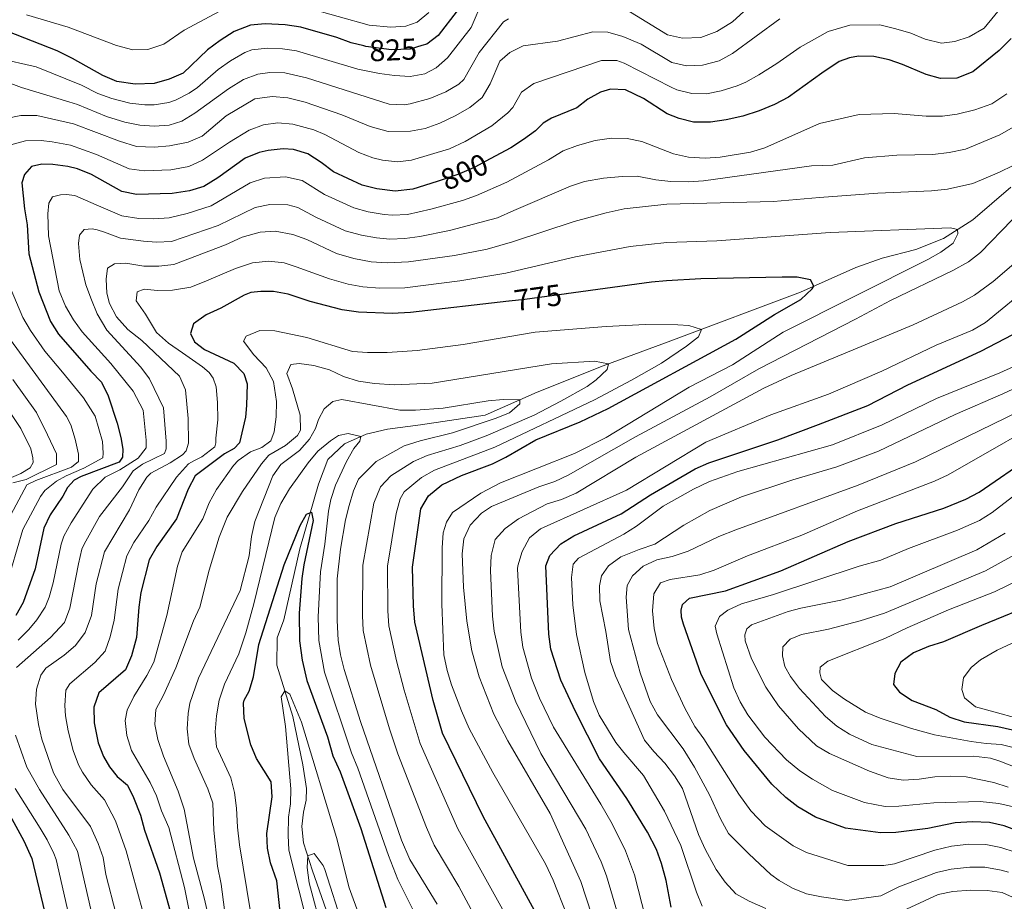
# Model space of a CAD drawing. Units: metres. Extents: x 648234 to 655153, y 4734652 to 4739429.
# Drawn here: x 650397 to 650725, y 4737722 to 4738014 of the extents above; entities that cross this region are included whole.
import ezdxf
from ezdxf.enums import TextEntityAlignment as Align

# ---------------------------------------------------------------- set-up
doc = ezdxf.new("R2010")
doc.units = ezdxf.units.M
doc.header["$MEASUREMENT"] = 0
doc.linetypes.add('DGN Style 3', pattern=[117.92368, 84.2312, -33.69248])
doc.linetypes.add('DGN Style 5', pattern=[58.96184, 25.26936, -33.69248])
for name, color, linetype, lineweight in [('Level 11', 7, 'Continuous', 0), ('Level 22', 7, 'Continuous', 0), ('Level 4', 7, 'Continuous', 0), ('Level 41', 7, 'Continuous', 0), ('Level 5', 7, 'Continuous', 0)]:
    doc.layers.add(name, color=color, linetype=linetype, lineweight=lineweight)
doc.styles.add('Style-Helvetica-Narrow-Oblique', font='txt')

msp = doc.modelspace()

# ---------------------------------------------------------------- linework, layer by layer
at = {"layer": 'Level 11', "color": 142, "linetype": 'DGN Style 3', "lineweight": 13}
for points in [[(650726.68, 4737958.67, 782.34), (650714.07, 4737947.83, 780.45), (650704.36, 4737941.54, 779.58), (650695.11, 4737937.89, 777.98), (650683.94, 4737935.01, 777.11), (650675.21, 4737931.96, 776.67), (650656.83, 4737923.79, 774.46), (650613.78, 4737907.59, 768.62), (650591.3, 4737899.29, 764.7), (650569.36, 4737890.59, 760.63), (650552.1, 4737882.96, 758.74), (650530.62, 4737879.75, 758.59), (650519.64, 4737878.29, 756.85), (650512.53, 4737876.62, 755.4), (650505.35, 4737873.41, 753.8), (650499.76, 4737868.15, 753.07), (650496.63, 4737860.03, 750.74), (650490.49, 4737838.5, 749)], [(650490.49, 4737838.5, 749), (650485.16, 4737814.97, 748.71), (650482.94, 4737808.96, 747.69), (650482.86, 4737799.96, 745.51), (650488.1, 4737782.88, 744.49), (650491.42, 4737766.77, 743.48), (650492.74, 4737759, 743.04), (650492.54, 4737755.06, 741.73), (650491.74, 4737751.11, 741.01), (650491.09, 4737746.39, 740.42), (650491.7, 4737740.93, 740.13), (650494.73, 4737731.6, 739.84), (650499.98, 4737716.48, 739.41)]]:
    msp.add_polyline3d(points, dxfattribs=at)
at = {"layer": 'Level 22', "color": 30, "linetype": 'DGN Style 5', "lineweight": 30, "flags": 128}
for points, elevation in [([(650531.01, 4738005.66), (650527.1, 4738004.47), (650520.98, 4738004.2), (650512.4, 4738005.39), (650511.78, 4738005.54)], 825), ([(650553.75, 4737968.02), (650548.63, 4737965.24), (650543.34, 4737962.91), (650536.07, 4737960.55)], 800), ([(650579.03, 4737923.25), (650565.27, 4737921.37), (650559.98, 4737920.76)], 775)]:
    msp.add_lwpolyline(points, dxfattribs=dict(at, elevation=elevation))
at = {"layer": 'Level 4', "color": 30, "linetype": 'Continuous', "lineweight": 30, "flags": 128}
for points, elevation in [([(650542.7, 4738017.24), (650536.46, 4738009.05), (650532.66, 4738006.16), (650531.01, 4738005.66)], 825), ([(650511.78, 4738005.54), (650507.52, 4738006.61), (650502.77, 4738008.34), (650490.78, 4738011.73), (650485.58, 4738012.56), (650479.01, 4738012.82), (650474.03, 4738012.39), (650468.66, 4738010.35), (650464.01, 4738007.34), (650459.82, 4738004.21), (650451.66, 4737996.49), (650447.08, 4737994.45), (650442.05, 4737993.08)], 825), ([(650442.05, 4737993.08), (650435.75, 4737992.85), (650429.62, 4737993.77), (650425.01, 4737995.69), (650414.99, 4738001.34), (650409.8, 4738003.89), (650393.46, 4738010.3)], 825), ([(650726.84, 4738008.01), (650722.87, 4738003.99), (650714.09, 4737996.89), (650708.76, 4737994.8), (650703.36, 4737994.76), (650698.54, 4737996.09), (650690.76, 4737999.38), (650686.26, 4738000.88), (650681.15, 4738002.07), (650676.15, 4738002.12), (650673.07, 4738001.56), (650669.71, 4738000.33), (650663.92, 4737996.53), (650652.89, 4737988.53), (650648.15, 4737986.1), (650643.09, 4737983.98), (650637.71, 4737982.23), (650632.16, 4737980.96), (650626.91, 4737980.26), (650621.32, 4737980.22), (650616.46, 4737981.4), (650612.49, 4737983.03), (650604.63, 4737988.06), (650598.73, 4737991), (650593.71, 4737991.14), (650590.4, 4737990.22), (650586.17, 4737987.8), (650582.48, 4737985.03), (650574.05, 4737981.54), (650571.36, 4737979.93), (650568.8, 4737977.36), (650564.82, 4737974.42), (650560.6, 4737971.74), (650553.75, 4737968.02)], 800), ([(650536.08, 4737960.55), (650527.98, 4737957.92), (650522.14, 4737957.31), (650516.09, 4737958.12), (650511.24, 4737959.33), (650501.66, 4737963.67), (650497.54, 4737966.85), (650493.18, 4737969.69), (650488.38, 4737971.09), (650484.99, 4737971.31), (650479.99, 4737970.82), (650476.95, 4737970.17), (650472.31, 4737968.25), (650463.26, 4737961.7), (650458.54, 4737958.9), (650453.76, 4737957.43), (650448.07, 4737956.51), (650436.21, 4737956.18), (650431.32, 4737957.23), (650421.25, 4737962.82), (650416.6, 4737964.67), (650413.35, 4737965.46), (650408.41, 4737966.13), (650404.77, 4737966.22), (650401.34, 4737965.54), (650398.96, 4737962.87), (650398.13, 4737960.11), (650398.94, 4737951.43), (650399.91, 4737946.15), (650400.44, 4737936.52), (650403.73, 4737923.91), (650407.64, 4737913.99), (650410.33, 4737909.79), (650421.03, 4737897.51), (650424.61, 4737893.85), (650426.8, 4737889.35), (650429.74, 4737880.31), (650431.01, 4737875.46), (650431.64, 4737871.67), (650431.59, 4737868.93), (650430.5, 4737867.35)], 800), ([(650574.33, 4737707.73), (650551.34, 4737749.68), (650537.83, 4737777.33), (650534.77, 4737788.16), (650528.7, 4737814.14), (650528.22, 4737819.61), (650527.9, 4737832.47), (650530.69, 4737851.83), (650533.18, 4737856.15), (650537.67, 4737859.82), (650544.18, 4737862.89), (650554.5, 4737866.71), (650558.97, 4737868.96), (650568.88, 4737874.78), (650583.64, 4737880.71), (650592.87, 4737885.11), (650635.3, 4737908.13), (650648.2, 4737916.37), (650656.95, 4737921.29), (650660.7, 4737924.83), (650661.27, 4737925.77), (650660.15, 4737927.83), (650655.72, 4737928.73), (650650.72, 4737928.73), (650623.69, 4737928.17), (650612.28, 4737927.53), (650607.29, 4737927.09), (650579.02, 4737923.25)], 775), ([(650559.97, 4737920.76), (650527.22, 4737916.98), (650521.19, 4737916.69), (650509.95, 4737917.15), (650504.56, 4737917.91), (650493.88, 4737920.62), (650486.61, 4737923.12), (650481.68, 4737923.94), (650477.48, 4737923.97), (650474.21, 4737923.71), (650472.03, 4737922.82), (650464.28, 4737918.4), (650459.39, 4737916.19), (650455.12, 4737913.23), (650454.12, 4737909.99), (650455.44, 4737907.28), (650458.78, 4737904.69), (650468.54, 4737900.22), (650471.9, 4737896.73), (650473, 4737893.31), (650472.72, 4737886.16), (650472.44, 4737882.28), (650470.44, 4737873.77), (650468.64, 4737871.88), (650465.47, 4737870.13), (650455.65, 4737862.75), (650453.34, 4737858.31), (650449.51, 4737848.48), (650442.95, 4737839.27), (650440.46, 4737834.92), (650437.67, 4737824.07), (650436.95, 4737819.14), (650436.19, 4737809.14), (650434.55, 4737802.97), (650432.5, 4737798.36), (650423.72, 4737790.73), (650422.07, 4737786.01), (650422.16, 4737780.81), (650423.42, 4737774.17), (650425.27, 4737769.53), (650427.25, 4737766.11), (650429.83, 4737762.96), (650433.17, 4737760.06), (650435.24, 4737755.95), (650437.53, 4737750.11), (650438.9, 4737745.14), (650443.83, 4737730.97), (650447.37, 4737718.19)], 775), ([(650613.9, 4737719.53), (650612.18, 4737728.45), (650610.67, 4737734.01), (650609, 4737738.73), (650605.95, 4737744.4), (650599.13, 4737755.59), (650590.04, 4737768.81), (650582.02, 4737784.5), (650577.19, 4737794.94), (650573.91, 4737805.22), (650573.16, 4737810.22), (650572.2, 4737832.92), (650573.54, 4737836.35), (650577.2, 4737840.19), (650581.46, 4737842.81), (650597.29, 4737850.19), (650606.98, 4737856.51), (650621.84, 4737865.12), (650626.42, 4737867.13), (650649.24, 4737874.74), (650662.84, 4737879.87), (650679.15, 4737886.12), (650692.48, 4737893.03), (650716.77, 4737904.21), (650727.33, 4737909.68)], 800), ([(650430.5, 4737867.35), (650417.87, 4737862.57), (650415.52, 4737861.38), (650413.32, 4737858.95), (650411.78, 4737855.99), (650407.53, 4737849.86), (650405.37, 4737845.35), (650402.49, 4737831.94), (650398.53, 4737820.77), (650396.15, 4737816.36)], 800), ([(650730.2, 4737744.5), (650724.49, 4737746.51), (650719.62, 4737747.64), (650713.96, 4737747.9), (650708.19, 4737747.5), (650699.16, 4737745.66), (650688.45, 4737744.34), (650683.45, 4737744.24), (650671.79, 4737745.75), (650661.84, 4737749.47), (650655.97, 4737752.92), (650651.94, 4737755.93), (650647.32, 4737760.39), (650638.06, 4737771.54), (650632.27, 4737780.11), (650623.8, 4737796.85), (650617.92, 4737813.51), (650617.25, 4737815.86), (650617.19, 4737818.18), (650617.62, 4737820.04), (650619.9, 4737822.12), (650631.86, 4737824.56), (650650.28, 4737831.27), (650672.68, 4737840.98), (650688.53, 4737846.91), (650704.46, 4737852.06), (650711.81, 4737855.06), (650716.22, 4737857.4), (650733.58, 4737869.27)], 825), ([(650484.29, 4737714.95), (650482.83, 4737728.25), (650480.72, 4737734.27), (650479.73, 4737739.17), (650479.52, 4737744.01), (650481.31, 4737756.14), (650480.95, 4737761.12), (650476.11, 4737768.88), (650474.14, 4737773.46), (650471.97, 4737782.23), (650471.74, 4737787.25), (650471.94, 4737788.31), (650473.59, 4737791.26), (650475.04, 4737796.05), (650476.88, 4737806.77), (650485.25, 4737833.17), (650490.64, 4737846.3), (650492.65, 4737850.09), (650494.3, 4737850.73), (650494.88, 4737847.9), (650491.78, 4737833.21), (650491.14, 4737828.65), (650490.29, 4737817.2), (650490.4, 4737807.97), (650491.27, 4737801.56), (650492.75, 4737794.87), (650499.7, 4737776.16), (650501.41, 4737769.77), (650503.92, 4737764.47), (650510.73, 4737745.67), (650519.03, 4737719.47)], 750), ([(650735.87, 4737820.78), (650716.98, 4737813.12), (650704.39, 4737807.64), (650699.37, 4737806.07), (650694.37, 4737803.96), (650690.17, 4737800.92), (650688.13, 4737797.17), (650687.7, 4737793.53), (650689.74, 4737790.97), (650693.91, 4737788.16), (650701.75, 4737785.17), (650706.41, 4737782.62), (650711.17, 4737781.08), (650722.42, 4737779.52), (650734.63, 4737776.81)], 850), ([(650393.4, 4737751.33), (650398.76, 4737741.53), (650401.44, 4737735.74), (650405.6, 4737718.1), (650408.89, 4737700.67), (650410.71, 4737689.7), (650411.9, 4737677.76), (650412.16, 4737667.23), (650411.98, 4737662.22), (650410.7, 4737646.63), (650409.93, 4737641.69), (650407.42, 4737630.78), (650405.91, 4737624.83), (650404.27, 4737620.11), (650403.08, 4737617.45), (650400.51, 4737613.17), (650391.76, 4737601.77)], 800)]:
    msp.add_lwpolyline(points, dxfattribs=dict(at, elevation=elevation))
at = {"layer": 'Level 5', "color": 30, "linetype": 'Continuous', "lineweight": 0, "flags": 128}
for points, elevation in [([(650390.04, 4738001.45), (650402.86, 4737998.57), (650417.98, 4737992.47), (650423.31, 4737989.76), (650428.01, 4737988.02), (650434.03, 4737986.52), (650439.02, 4737985.96), (650442.09, 4737986), (650447, 4737986.76), (650449.18, 4737987.51), (650453.65, 4737989.81), (650456.43, 4737991.77), (650463.31, 4737997.76), (650467.42, 4738000.6), (650472.19, 4738003.33), (650474.54, 4738004.25), (650479.77, 4738004.79), (650484.75, 4738004.61), (650489.34, 4738003.94), (650509.74, 4737997.8), (650517, 4737996.37), (650521.97, 4737995.69), (650527.14, 4737995.39), (650532.01, 4737996.24), (650535.82, 4737998.21), (650539.53, 4738001.56), (650547.44, 4738011.65), (650551.32, 4738020.86)], 820), ([(650393.26, 4737972.32), (650399.36, 4737973.98), (650404.57, 4737974.08), (650408.18, 4737973.72), (650414.3, 4737972.55), (650422.92, 4737969.47), (650433.79, 4737964.69), (650438.76, 4737964.01), (650447.64, 4737964.42), (650453.57, 4737965.53), (650458.14, 4737967.55), (650467.06, 4737973.54), (650473.61, 4737977.51), (650478.36, 4737979.37), (650483.14, 4737980.02), (650488.1, 4737979.52), (650495.18, 4737977.63), (650498.8, 4737976.16), (650510.03, 4737970.18), (650514.7, 4737968.37), (650517.95, 4737967.61), (650522.96, 4737967.09), (650527.59, 4737967.57), (650540.17, 4737971.39), (650545.38, 4737973.77), (650554.25, 4737979.02), (650559.6, 4737983.36), (650561.26, 4737985.13), (650564.14, 4737990.2), (650568.26, 4737993.09), (650590.74, 4738000.66), (650595.76, 4738000.64), (650598.24, 4737999.8), (650613.8, 4737991.83), (650615.74, 4737990.99), (650620.67, 4737989.72), (650625.58, 4737989.68), (650630.48, 4737990.64), (650635.76, 4737992.31), (650638.64, 4737993.52), (650643.01, 4737995.94), (650648.96, 4737999.73), (650656.72, 4738005.12), (650666.04, 4738010.37), (650673.25, 4738012.42), (650683.19, 4738012.55), (650688.53, 4738011.25), (650693.52, 4738009.72), (650698.22, 4738007.77), (650703.62, 4738006.43), (650708.13, 4738007.04), (650712.88, 4738008.57), (650717.88, 4738011.4), (650724.97, 4738020.02)], 805), ([(650399.62, 4738015.85), (650413.54, 4738011.81), (650429.6, 4738005.63), (650434.97, 4738004.21), (650439.97, 4738004.35), (650445.33, 4738006.13), (650452.05, 4738010.78), (650465.56, 4738017.93)], 830), ([(650492.91, 4738018.18), (650513.5, 4738012.46), (650520.74, 4738011.73), (650525.68, 4738012.09), (650529.42, 4738013.4), (650533.3, 4738016.59)], 830), ([(650598.94, 4738017.65), (650612.67, 4738009.18), (650617.57, 4738008.12), (650623.76, 4738008.36), (650629.08, 4738010.33), (650634.24, 4738013.58), (650637.95, 4738016.93)], 815), ([(650392.92, 4737981.42), (650397.81, 4737982.47), (650403.08, 4737982.41), (650415.24, 4737979.65), (650430.58, 4737973.87), (650436.26, 4737972.15), (650442.16, 4737971.86), (650447.21, 4737972.32), (650453.38, 4737973.62), (650457.97, 4737975.62), (650465.97, 4737982.33), (650475.57, 4737987.96), (650481.28, 4737988.73), (650486.45, 4737988.35), (650492.28, 4737986.88), (650504.43, 4737982.63), (650513.85, 4737978.75), (650519.81, 4737977.11), (650527.2, 4737977.23), (650532.11, 4737978.14), (650537, 4737979.87), (650542.14, 4737982.31), (650547.01, 4737985.11), (650551.04, 4737988.42), (650553.72, 4737992.9), (650556.93, 4738000.48), (650560.2, 4738003.3), (650564.69, 4738005.52), (650576.06, 4738007.15), (650587.78, 4738010.17), (650592.78, 4738010.11), (650597.74, 4738008.61), (650603.94, 4738006.1), (650614.11, 4738000.05), (650618.99, 4737998.94), (650624.26, 4737999.1), (650629.82, 4738000.61), (650634.18, 4738003.05), (650649.97, 4738014.54)], 810), ([(650394.43, 4737993.06), (650397.97, 4737991.72), (650413.75, 4737986.99), (650416.61, 4737986.06), (650426.28, 4737982.08), (650432.3, 4737980.2), (650437.26, 4737979.24), (650442.12, 4737978.93), (650447.08, 4737979.22), (650451.28, 4737980.57), (650455.59, 4737983.15), (650466.79, 4737991.31), (650471.72, 4737994.42), (650476.47, 4737996.2), (650480.52, 4737996.76), (650485.52, 4737996.57), (650492.74, 4737994.91), (650520.2, 4737986.14), (650525.2, 4737985.97), (650527.16, 4737986.31), (650533.7, 4737988.07), (650538.98, 4737990.26), (650543.3, 4737992.8), (650544.91, 4737994.33), (650550.11, 4738003.33), (650558.14, 4738013.49), (650559.83, 4738014.49)], 815), ([(650400.48, 4737811.73), (650403.06, 4737814.92), (650405.81, 4737819.15), (650407.2, 4737822.44), (650408.51, 4737827.27), (650411.22, 4737840.07), (650412.1, 4737842.74), (650414.49, 4737847.13), (650421.69, 4737858.36), (650425.76, 4737862.33), (650430.65, 4737864.72), (650436.8, 4737868.68), (650439.46, 4737872.08), (650439.39, 4737874.58), (650438.43, 4737884.56), (650435.12, 4737890.91), (650427.69, 4737900.08), (650418.2, 4737910.56), (650415.24, 4737914.6), (650412.63, 4737919.12), (650410.54, 4737924.19), (650406.93, 4737942.5), (650406.69, 4737949.76), (650407.08, 4737953.34), (650408.34, 4737955.46), (650411, 4737956.06), (650412.84, 4737956.17), (650415.71, 4737955.82), (650422.82, 4737952.72), (650431.36, 4737949.12), (650437, 4737948.27), (650442.01, 4737948.07), (650447.01, 4737948.44), (650453.09, 4737949.84), (650460.96, 4737952.41), (650473.96, 4737960.07), (650478.73, 4737961.57), (650485.74, 4737962.11), (650491.2, 4737960.89), (650498.72, 4737956.19), (650508.39, 4737951.75), (650513.22, 4737950.47), (650518.5, 4737949.58), (650521.25, 4737949.36), (650526.24, 4737949.57), (650534.05, 4737951.31), (650544.48, 4737954.23), (650549.21, 4737955.85), (650559.28, 4737960.31), (650573.15, 4737967.74), (650578.02, 4737970.66), (650582.68, 4737972.47), (650588.59, 4737974.08), (650594.05, 4737974.93), (650599.23, 4737974.81), (650604.13, 4737973.81), (650614.67, 4737969.66), (650619.56, 4737968.61), (650625.17, 4737968.29), (650630.17, 4737968.6), (650640.22, 4737970.27), (650645.02, 4737971.68), (650663.14, 4737979.76), (650676.34, 4737982.81), (650687.94, 4737983.08), (650698.63, 4737982.19), (650703.99, 4737982.17), (650708.93, 4737982.91), (650714.78, 4737984.26), (650720.37, 4737986.32), (650725.34, 4737989.62)], 795), ([(650423.9, 4737849.31), (650431.58, 4737859.09), (650435.14, 4737864.47), (650438.24, 4737866.64), (650445.48, 4737870.15), (650446.03, 4737871.71), (650446.03, 4737874.33), (650445.22, 4737885.39), (650440.52, 4737894.98), (650437.68, 4737898.9), (650426.3, 4737911.12), (650423.19, 4737916.52), (650421.29, 4737921.18), (650419.32, 4737926.19), (650417.38, 4737934.66), (650416.96, 4737939.95), (650417.24, 4737942.7), (650418.8, 4737944.58), (650421.42, 4737944.77), (650423.15, 4737944.51), (650425.56, 4737943.74), (650430.85, 4737941.67), (650438.5, 4737940.66), (650442.8, 4737940.41), (650447.78, 4737940.64), (650463.39, 4737945.92), (650475.61, 4737951.89), (650480.52, 4737952.89), (650486.48, 4737952.77), (650489.8, 4737951.83), (650495.77, 4737948.7), (650505.55, 4737944.17), (650511.01, 4737942.68), (650515.96, 4737941.78), (650520.36, 4737941.41), (650525.35, 4737941.61), (650530.32, 4737942.27), (650540.2, 4737944.21), (650556.16, 4737948.4), (650561.55, 4737950.84), (650580.36, 4737958.93), (650585.1, 4737960.51), (650591.33, 4737961.58), (650597.61, 4737962.21), (650602.61, 4737962.23), (650608.72, 4737961.05), (650613.69, 4737960.53), (650619.57, 4737960.42), (650624.57, 4737960.71), (650660.47, 4737965.68), (650667.55, 4737965.94), (650678.08, 4737968.33), (650688.83, 4737969.28), (650700.74, 4737969.45), (650706.26, 4737970.14), (650711.65, 4737971.3), (650723.07, 4737976.03), (650728.22, 4737979.04)], 790), ([(650429.6, 4737915.55), (650427.2, 4737920.01), (650426.31, 4737923.45), (650426.13, 4737928.09), (650426.52, 4737931.79), (650428.92, 4737933.22), (650432.67, 4737933.37), (650438.59, 4737932.45), (650443.59, 4737932.45), (650448.57, 4737932.93), (650465.81, 4737939.43), (650471.28, 4737942.07), (650477.26, 4737943.71), (650482.26, 4737944.01), (650488.12, 4737942.9), (650492.82, 4737941.21), (650502.7, 4737936.59), (650508.47, 4737934.97), (650514.19, 4737933.89), (650519.47, 4737933.47), (650526.63, 4737933.79), (650541.87, 4737935.89), (650552.67, 4737938.07), (650561.13, 4737940.48), (650581.59, 4737947.19), (650592.26, 4737950.13), (650598.22, 4737951.43), (650612.45, 4737952.94), (650647.8, 4737953.9), (650663.13, 4737955.15), (650682.56, 4737956.65), (650700.35, 4737957.45), (650705.69, 4737958.02), (650714.04, 4737959.81), (650722.98, 4737963.57), (650727.46, 4737965.83)], 785), ([(650727.1, 4737947.74), (650716.6, 4737936.94), (650712.69, 4737933.85), (650707.44, 4737930.93), (650686.7, 4737921.01), (650675.08, 4737914.82), (650642.94, 4737898.36), (650626.8, 4737888.96), (650601.99, 4737875.73), (650579.68, 4737863.03), (650575.15, 4737860.89), (650569.89, 4737859.09), (650554.21, 4737852.63), (650550.81, 4737850.4), (650547.1, 4737846.44), (650545.01, 4737841.89), (650544.36, 4737836.9), (650544.84, 4737825.85), (650546.01, 4737814.56), (650547.61, 4737804.67), (650550.01, 4737796.07), (650554.9, 4737783.63), (650559.56, 4737774.78), (650573.65, 4737750.7), (650583.85, 4737728.09), (650589.38, 4737711.12)], 785), ([(650463.28, 4737881.39), (650463.11, 4737887.13), (650462.63, 4737892.33), (650461.72, 4737895.23), (650460.39, 4737897.1), (650458.12, 4737898.95), (650451.45, 4737903.64), (650446.82, 4737906.83), (650442.83, 4737910.39), (650439.22, 4737916.47), (650436.08, 4737920.85), (650436.48, 4737923.84), (650438.72, 4737924.73), (650443.2, 4737924.31), (650448.2, 4737924.43), (650454.24, 4737925.47), (650459.5, 4737927.51), (650469.1, 4737931.61), (650474.77, 4737933.54), (650480.12, 4737934.03), (650485.31, 4737933.5), (650489.21, 4737932.17), (650500.32, 4737928.17), (650506.52, 4737926.44), (650511.44, 4737925.59), (650517.06, 4737925.13), (650525.33, 4737925.23), (650543.63, 4737927.48), (650558.92, 4737930.03), (650582.06, 4737935.46), (650600.28, 4737938.93), (650612.36, 4737940.24), (650629.06, 4737940.83), (650666.68, 4737943.53), (650706.72, 4737945.18), (650709, 4737944.56), (650709.12, 4737943.1), (650707.54, 4737940.01), (650703.42, 4737937.02), (650699.11, 4737934.63), (650651.09, 4737910.52), (650634.27, 4737899.69), (650619.86, 4737892.18), (650592.29, 4737875.48), (650581.76, 4737870.16), (650557.16, 4737860.43), (650550.64, 4737857.06), (650541.15, 4737850.57), (650539.26, 4737847.43), (650538.1, 4737843.89), (650537.73, 4737838.89), (650537.67, 4737820.18), (650538.35, 4737803.35), (650539.45, 4737798.15), (650540.92, 4737793.37), (650544.19, 4737784.73), (650546.76, 4737778.93), (650554.63, 4737764.29), (650572.08, 4737733.97), (650574.66, 4737728.55), (650579.17, 4737717.05)], 780), ([(650728.46, 4737933.85), (650720.87, 4737927.35), (650714.66, 4737922.78), (650710.67, 4737920.53), (650694.25, 4737912.96), (650675.67, 4737905.19), (650653.76, 4737896.13), (650644.69, 4737891.91), (650602.08, 4737869.02), (650582.24, 4737857.02), (650577.46, 4737854.95), (650572.69, 4737853.47), (650563.16, 4737848.53), (650558.72, 4737845.26), (650555.41, 4737841.67), (650554.05, 4737836.32), (650553.88, 4737831.33), (650554.47, 4737816.13), (650555.04, 4737811.17), (650557.68, 4737799.41), (650562.29, 4737787.78), (650570.56, 4737770.63), (650585.48, 4737745.46), (650590.55, 4737734.57), (650592.36, 4737729.91), (650603.73, 4737691.36)], 790), ([(650733.66, 4737926.32), (650718.26, 4737913.67), (650713.94, 4737911.15), (650701.91, 4737906.17), (650683.85, 4737897.58), (650666.1, 4737889.91), (650646.96, 4737883.04), (650625.4, 4737873.95), (650599.06, 4737858.06)], 795), ([(650394.7, 4737832.16), (650398.45, 4737844.91), (650404.3, 4737855.94), (650405.79, 4737857.9), (650409.67, 4737861.04), (650412.79, 4737862.8), (650418.7, 4737865.28), (650425.07, 4737868.73), (650425.15, 4737870.28), (650424.93, 4737874.2), (650422.52, 4737882.54), (650418.56, 4737888.63), (650411.62, 4737897.21), (650405.76, 4737904.19), (650400.97, 4737910.99), (650398.49, 4737915.33), (650394.26, 4737925.36)], 805), ([(650429.44, 4737717.07), (650426.07, 4737730.44), (650425.1, 4737736.02), (650423.48, 4737740.74), (650420.93, 4737746.33), (650411.76, 4737758.57), (650408.62, 4737764.19), (650404.77, 4737775.35), (650403.69, 4737780.23), (650402.64, 4737786.97), (650403.02, 4737791.95), (650404.37, 4737796.6), (650406.1, 4737798.91), (650412.12, 4737803.23), (650415.91, 4737806.49), (650419.17, 4737810.8), (650421.21, 4737816.37), (650422.8, 4737826.89), (650425.55, 4737837.53), (650433.92, 4737851.52), (650436.97, 4737858.09), (650439.66, 4737862.31), (650440.94, 4737863.61), (650447.41, 4737867.04), (650451.52, 4737869.79), (650452.67, 4737871.04), (650453.44, 4737873.68), (650453.33, 4737881.77), (650452.53, 4737891.29), (650450.52, 4737895.87), (650437.95, 4737907.72), (650433.33, 4737911.42), (650429.6, 4737915.55)], 785), ([(650544.69, 4737906.43), (650568.66, 4737910.51), (650592.3, 4737912.37), (650605.38, 4737913.07), (650616.04, 4737912.92), (650619.75, 4737912.69), (650623.92, 4737911.41), (650622.92, 4737908.88), (650618.91, 4737905.84), (650610.66, 4737900.23), (650600.69, 4737894.53), (650588.42, 4737888.02), (650555.29, 4737872.33), (650535.25, 4737864.67), (650530.92, 4737862.23), (650525.16, 4737857.52), (650523.78, 4737855.13), (650522.49, 4737850.27), (650519.65, 4737832.81), (650519.76, 4737818), (650520.08, 4737813.01), (650522.64, 4737801.33), (650525.16, 4737791.65), (650530.42, 4737773.89), (650542.94, 4737745.51), (650566.56, 4737703.16)], 770), ([(650456.5, 4737704.53), (650452.14, 4737726.06), (650446.94, 4737746.03), (650444.48, 4737751.57), (650442.87, 4737756.47), (650440.72, 4737760.98), (650434.58, 4737771.57), (650432.96, 4737776.53), (650432.41, 4737781.58), (650433.11, 4737784.99), (650435.3, 4737789.49), (650439.68, 4737796.53), (650442.01, 4737800.95), (650446.33, 4737816.45), (650449.86, 4737832.75), (650451.33, 4737837.53), (650458.22, 4737848.55), (650460.35, 4737853.85), (650462.78, 4737858.21), (650468.4, 4737866.22), (650470.01, 4737867.9), (650474.13, 4737870.74), (650477.83, 4737872.14), (650480.87, 4737874.36), (650481.98, 4737877.43), (650482.57, 4737882.42), (650482.72, 4737887.42), (650481.73, 4737894.09), (650479.29, 4737898.6), (650475.22, 4737902.93), (650471.77, 4737907.49), (650472.62, 4737909.18), (650477.22, 4737911.08), (650482.22, 4737910.96), (650492.82, 4737908.72), (650508, 4737904.09), (650512.99, 4737903.69), (650519.45, 4737903.77), (650529.43, 4737904.37), (650544.69, 4737906.43)], 770), ([(650389.15, 4737840.07), (650399.8, 4737859.81), (650402.74, 4737861.25), (650414.66, 4737865.66), (650416.88, 4737867.56), (650416.88, 4737870), (650415.87, 4737874.93), (650414.44, 4737879.75), (650412.99, 4737882.47), (650394.3, 4737907.99)], 810), ([(650466.58, 4737688.06), (650458.77, 4737722.23), (650455.16, 4737735.77), (650452.06, 4737752.04), (650450.04, 4737758.04), (650445.15, 4737769.71), (650443.34, 4737775.26), (650442.33, 4737780.18), (650442.62, 4737785.17), (650445.13, 4737789.9), (650449.28, 4737798.99), (650455.18, 4737814.62), (650457.3, 4737819.15), (650460.36, 4737831.42), (650463.72, 4737842.46), (650466.3, 4737849.02), (650471.42, 4737857.6), (650477.71, 4737866.77), (650480.14, 4737869.66), (650485.72, 4737872.9), (650489.72, 4737876.14), (650490.71, 4737877.91), (650490.53, 4737882.89), (650487.99, 4737891.71), (650486.2, 4737896.79), (650487.49, 4737899.74), (650490.23, 4737900.05), (650495.18, 4737899.41), (650500.28, 4737897.93), (650504.98, 4737895.72), (650509.95, 4737894.2), (650515.33, 4737893.42), (650521.84, 4737893.03), (650534.4, 4737893.51), (650574.05, 4737899.93), (650588.34, 4737900.9), (650593.02, 4737899.93), (650592.59, 4737898.13), (650588.96, 4737894.66), (650585.94, 4737892.49), (650577.21, 4737887.52), (650568.35, 4737882.93), (650552.34, 4737876.06), (650543.76, 4737872.89)], 765), ([(650727.72, 4737899.06), (650723.06, 4737896.98), (650702.02, 4737888.41), (650684.01, 4737879.7), (650667.43, 4737873.07), (650635.98, 4737864.18), (650626.54, 4737860.86), (650621.28, 4737858.39), (650611.23, 4737852.66), (650602.29, 4737846.07), (650598.09, 4737843.37), (650583.1, 4737835.49), (650581.3, 4737833.48), (650580.77, 4737829), (650581.15, 4737819.98), (650582.4, 4737810.06), (650585.15, 4737797.48), (650588.09, 4737787.89), (650589.98, 4737783.26), (650595.51, 4737774.28), (650598.08, 4737770.88), (650604.65, 4737763.31), (650611.67, 4737751.4), (650617.02, 4737740.04), (650622.24, 4737724.53), (650624.18, 4737719.91)], 805), ([(650739.96, 4737897.39), (650724.04, 4737889.99), (650708.19, 4737883.13), (650682.78, 4737870.96), (650668.95, 4737865.81), (650654.3, 4737861.5), (650637.22, 4737855.76), (650626.75, 4737851.31), (650618.04, 4737846.36), (650608.43, 4737840.11), (650603.23, 4737838.37), (650597.15, 4737835.83), (650593.06, 4737832.94), (650590.67, 4737829.57), (650589.99, 4737826.25), (650590.14, 4737821.25), (650592.17, 4737811.09), (650593.7, 4737801.09), (650595.4, 4737796.37), (650604.99, 4737775.05), (650608.13, 4737771.19), (650611.78, 4737767.36), (650614.97, 4737763.18), (650617.61, 4737758.93), (650622.92, 4737743.69), (650625.12, 4737738.83), (650628.85, 4737732.09), (650631.83, 4737727.83), (650635.39, 4737723.99), (650639.73, 4737721.51), (650645.36, 4737719.15)], 810), ([(650395.16, 4737860.47), (650399.6, 4737861.59), (650409.66, 4737866.49), (650409.62, 4737868.15), (650409.57, 4737870.06), (650406.68, 4737876.42), (650402.98, 4737883.83), (650395.16, 4737894.76)], 815), ([(650388.09, 4737859.49), (650397.81, 4737863.55), (650400.92, 4737865.41), (650401.83, 4737867.16), (650401.79, 4737868.71), (650401.06, 4737871.78), (650397.8, 4737878.49), (650391.56, 4737887.81)], 820), ([(650467.04, 4737706.66), (650464.33, 4737727.14), (650463.17, 4737733.13), (650461.92, 4737745.13), (650461.52, 4737754.11), (650459.94, 4737758.85), (650455.32, 4737768.96), (650453.57, 4737773.64), (650453.05, 4737778.78), (650453.32, 4737783.82), (650453.97, 4737787.33), (650456.86, 4737795.62), (650470.62, 4737824.72), (650473.66, 4737836.25), (650474.4, 4737842.68), (650475.47, 4737847.56), (650481.46, 4737862.8), (650484.17, 4737866.56), (650490.37, 4737871.24), (650493.72, 4737874.95), (650495.67, 4737878.46), (650496.66, 4737881.52), (650498.6, 4737885.08), (650501.4, 4737887.47), (650504.48, 4737888.09), (650523.73, 4737884.59), (650528.86, 4737884.54), (650538.14, 4737885.23), (650553.08, 4737887.7), (650558.04, 4737888.18), (650563.61, 4737888.05), (650563.59, 4737886.68), (650560.09, 4737883.7), (650555.39, 4737881.82), (650541.22, 4737877.03), (650530.42, 4737874.37), (650525.16, 4737872.69), (650515.82, 4737867.52), (650509.95, 4737861.71), (650508.26, 4737857.8)], 760), ([(650729.38, 4737884.13), (650695.08, 4737867.48), (650675.96, 4737859.64), (650635.31, 4737844.89), (650629.68, 4737842.64), (650619.53, 4737837.8), (650614.2, 4737836), (650609.05, 4737834.94), (650604.53, 4737832.81), (650600.98, 4737829.57), (650599.21, 4737826.31), (650598.91, 4737822.49), (650599.63, 4737811.79), (650603.56, 4737797.37), (650606.87, 4737787.81), (650609.32, 4737783.45), (650617.88, 4737772.11), (650621.57, 4737766.01), (650626.59, 4737756.84), (650630.29, 4737748.83), (650632.92, 4737744.06), (650639.65, 4737737.21), (650647.02, 4737730.43), (650649.76, 4737728.38), (650654.17, 4737725.86), (650658.87, 4737724.03), (650663.77, 4737722.96), (650672.25, 4737721.8), (650683.55, 4737723.27), (650689.5, 4737726.28), (650702.04, 4737731.09), (650706.91, 4737732.21), (650713.04, 4737732.84), (650718.04, 4737732.78), (650723.55, 4737731.88), (650725.97, 4737731.12)], 815), ([(650618.41, 4737785.64), (650613.97, 4737795.14), (650609.36, 4737807.15), (650608.24, 4737812.03), (650607.67, 4737817.95), (650608.06, 4737823.56), (650610.35, 4737827.25), (650613.54, 4737828.34), (650623.33, 4737829.89), (650628.09, 4737831.43), (650639.25, 4737836.24), (650657.24, 4737843.12), (650675.79, 4737851.14), (650701.34, 4737861.05), (650705.89, 4737863.13), (650745.04, 4737885.5)], 820), ([(650438.4, 4737717.63), (650432.82, 4737738.21), (650429.23, 4737748.22), (650425.55, 4737755.2), (650421.09, 4737760.22), (650418.27, 4737764.34), (650416.95, 4737766.86), (650415.17, 4737771.55), (650413.47, 4737778.08), (650412.62, 4737783.03), (650412.35, 4737786.49), (650412.78, 4737791.64), (650414.04, 4737793.67), (650422.31, 4737800.78), (650425.83, 4737804.58), (650427.51, 4737809.29), (650428.81, 4737814.84), (650430.16, 4737825.18), (650433, 4737836.22), (650435.36, 4737840.61), (650440.26, 4737847.97), (650442.72, 4737852.32), (650449.46, 4737862.35), (650453.49, 4737866.71), (650455.22, 4737867.79), (650457.96, 4737869.05), (650462.2, 4737872.37), (650462.55, 4737873.75), (650462.6, 4737875.24), (650463.28, 4737881.39)], 780), ([(650474.04, 4737718.02), (650470.38, 4737740.27), (650469.73, 4737746.07), (650469.45, 4737752.43), (650468.73, 4737757.65), (650467.5, 4737762.51), (650462.82, 4737772.75), (650462.38, 4737777.73), (650462.74, 4737783.03), (650463.7, 4737788.33), (650465.49, 4737793.58), (650470.16, 4737803.68), (650472.53, 4737810.59), (650475.22, 4737820.22), (650482.14, 4737848.98), (650484.15, 4737853.55), (650487.07, 4737858.51), (650493.24, 4737867.12), (650496.46, 4737870.94), (650500.62, 4737874.44), (650503.34, 4737876.17), (650506.51, 4737876.79), (650510.75, 4737875.83), (650510.36, 4737874.33), (650508.42, 4737871.85), (650505.94, 4737867.51), (650502.33, 4737859.69), (650500.81, 4737854.9), (650500.04, 4737851), (650498.74, 4737840.07), (650497.34, 4737830.87), (650496.56, 4737815.99), (650496.81, 4737808.11), (650498.7, 4737797.54), (650507.68, 4737770.75), (650509.75, 4737765.74), (650519.93, 4737736.66), (650523.03, 4737728.75), (650528.05, 4737718.79)], 755), ([(650543.76, 4737872.89), (650532.83, 4737869.52), (650528.28, 4737867.49), (650520.72, 4737862.74), (650517.28, 4737859.09), (650515.07, 4737853.74), (650511.45, 4737833.16), (650511.29, 4737816.4), (650511.57, 4737811.41), (650513.93, 4737799.89), (650520.24, 4737778.74), (650523, 4737770.44), (650532.57, 4737745.95), (650535.15, 4737740.17), (650543.28, 4737726.45), (650552.2, 4737709.94)], 765), ([(650508.26, 4737857.8), (650506.87, 4737852.98), (650505.66, 4737848.14), (650503.98, 4737838.47), (650502.89, 4737828.53), (650502.83, 4737814.79), (650503.23, 4737808.25), (650504.02, 4737803.31), (650505.22, 4737798.45), (650510.68, 4737781.17), (650524.28, 4737741.84), (650527.06, 4737735.42), (650536.12, 4737720.57)], 760), ([(650599.06, 4737858.06), (650570.49, 4737845.14), (650566.79, 4737842.19), (650564.38, 4737837.69), (650562.88, 4737832.93), (650562.82, 4737831.91), (650563.88, 4737810.89), (650564.55, 4737805.93), (650567.42, 4737795.59), (650570.08, 4737788.91), (650574.77, 4737779.29), (650590.47, 4737753.73), (650594.21, 4737747.18), (650598.68, 4737738.23), (650601.62, 4737730.33), (650607.78, 4737706.47)], 795), ([(650730.15, 4737858.04), (650720.54, 4737850.58), (650716.28, 4737847.94)], 830), ([(650396.29, 4737799.08), (650407.59, 4737809.07), (650412.29, 4737814.12), (650414.07, 4737818.79), (650416.89, 4737833.53), (650418.08, 4737838.38), (650418.82, 4737840.13), (650423.9, 4737849.31)], 790), ([(650716.28, 4737847.94), (650708.99, 4737844.69), (650692.76, 4737838.63), (650683.52, 4737834.78), (650676.36, 4737832.73), (650647.83, 4737823.33), (650637.26, 4737820.26), (650632.72, 4737818.16), (650629.91, 4737816.12), (650628.5, 4737812.87), (650628.98, 4737810.32), (650634.73, 4737792.33), (650636.78, 4737787.77), (650639.32, 4737783.45), (650644.99, 4737775.97), (650652.21, 4737768.52), (650656.61, 4737764.79), (650660.78, 4737762.04), (650667.5, 4737758.32), (650678.08, 4737754.3), (650684.97, 4737752.94), (650689.55, 4737753.07), (650701.13, 4737754.23), (650716.48, 4737754.66), (650722.76, 4737753.95), (650727.64, 4737752.89)], 830), ([(650724.86, 4737843.75), (650715.38, 4737838.22), (650686.57, 4737825.9), (650670.28, 4737821.48), (650656.89, 4737818.86), (650652.77, 4737817.76), (650640.53, 4737813.33), (650638.96, 4737811.98), (650638.35, 4737809.94), (650638.46, 4737808.04), (650640.52, 4737801.96), (650645.27, 4737792.61), (650649.54, 4737786.35), (650656.21, 4737778.82), (650662.18, 4737773.15), (650666.42, 4737770.56), (650679.74, 4737764.67), (650685.97, 4737762.47), (650690.91, 4737761.69), (650696.3, 4737762.07)], 835), ([(650730.9, 4737838.25), (650718.33, 4737831.25), (650684.78, 4737817.19), (650676.67, 4737814.59), (650666.15, 4737811.85), (650657.11, 4737810.08), (650653.34, 4737808.49)], 840), ([(650731.05, 4737829.07), (650721.28, 4737824.29), (650705.97, 4737818.33), (650692.22, 4737812.34), (650684.81, 4737808.76), (650665.91, 4737801.25), (650663.4, 4737799.28), (650663.22, 4737797.37), (650663.82, 4737795.18), (650667.46, 4737791.45), (650671.44, 4737788.62), (650678.46, 4737784.32), (650683.28, 4737782.32), (650693.66, 4737778.84), (650701.37, 4737776.78), (650713.54, 4737774.55), (650718.49, 4737773.86), (650723.5, 4737773.6), (650735.09, 4737770.7)], 845), ([(650396.94, 4737808.22), (650400.48, 4737811.73)], 795), ([(650737.36, 4737811.96), (650722.19, 4737804.87), (650716.63, 4737801.68), (650713.49, 4737799.09), (650710.97, 4737795.68), (650710.48, 4737791.86), (650711.28, 4737789.02), (650714.99, 4737786.09), (650735.19, 4737780.5)], 855), ([(650653.34, 4737808.49), (650650.96, 4737805.99), (650650.8, 4737803.01), (650651.66, 4737799.46), (650653.52, 4737796.13), (650656.44, 4737792.14), (650665.11, 4737782.89), (650668.88, 4737779.61), (650673.11, 4737777.05), (650680.58, 4737773.62), (650695.46, 4737769.57), (650714.28, 4737769.65), (650719.96, 4737769.01), (650723.02, 4737768.08), (650733.8, 4737763.83)], 840), ([(650496.68, 4737699.45), (650486.83, 4737738.51), (650486.55, 4737743.5), (650486.71, 4737749.45), (650487.4, 4737753.82), (650487.46, 4737758.82), (650485.76, 4737779.51), (650484.29, 4737789.4), (650485.5, 4737791.36), (650487.2, 4737790.25), (650491.03, 4737780.96), (650502.68, 4737742.67), (650506.91, 4737725.98), (650510.25, 4737716.56)], 745), ([(650728.16, 4737737.82), (650723.34, 4737739.39), (650718.43, 4737740.36), (650712.71, 4737740.49), (650706.96, 4737739.79), (650701.51, 4737738.43), (650688.06, 4737733.96), (650684.5, 4737733.44), (650672.53, 4737733.4), (650658.78, 4737737.69), (650654.35, 4737739.93), (650645.13, 4737746.52), (650640.27, 4737751.51), (650636.32, 4737757.09), (650624.67, 4737775.5), (650621.71, 4737779.52), (650618.41, 4737785.64)], 820), ([(650386.97, 4737575.3), (650399.39, 4737580.93), (650403.54, 4737583.68), (650410.51, 4737590.57), (650414.45, 4737595.57), (650416.18, 4737598.37), (650418.32, 4737602.89), (650421.26, 4737610.05), (650427.39, 4737637.94), (650427.89, 4737642.91), (650428.36, 4737657.45), (650428.02, 4737673.16), (650427.09, 4737685.57), (650425.57, 4737697.44), (650421.97, 4737714.88), (650416.55, 4737738.12), (650413.69, 4737743.44), (650404, 4737758.6), (650399.75, 4737766.04), (650396.04, 4737776.61)], 790), ([(650696.3, 4737762.07), (650701.41, 4737762.85), (650706.65, 4737763.05), (650711.87, 4737762.81), (650721.09, 4737760.9), (650725.87, 4737759.41)], 835), ([(650390.54, 4737587.8), (650397.81, 4737593.28), (650399.41, 4737594.36), (650406.15, 4737602.63), (650408.34, 4737605.77), (650410.79, 4737610.16), (650413.58, 4737618.73), (650417.56, 4737634.21), (650418.66, 4737639.81), (650419.23, 4737644.78), (650419.93, 4737657.02), (650420.2, 4737667.7), (650419.72, 4737679.18), (650418.52, 4737690.91), (650416.85, 4737700.96), (650413.14, 4737719.37), (650409.46, 4737735.43), (650408.79, 4737737.41), (650406.54, 4737741.88), (650404.15, 4737745.8), (650395.85, 4737758.92)], 795), ([(650497.84, 4737711.49), (650493.55, 4737727.65), (650492.87, 4737732.67), (650493.1, 4737736.6), (650495.23, 4737737.37), (650498.21, 4737733.35), (650498.75, 4737732.09), (650504.82, 4737713.03)], 740), ([(650687.51, 4737716.78), (650702.56, 4737723.76), (650707.48, 4737724.73), (650713.36, 4737725.19), (650718.84, 4737725.11), (650723.79, 4737724.43), (650728.51, 4737722.29)], 810)]:
    msp.add_lwpolyline(points, dxfattribs=dict(at, elevation=elevation))

# ---------------------------------------------------------------- texts
at = {"layer": 'Level 41', "color": 7, "linetype": 'Continuous', "lineweight": 0, "style": 'Style-Helvetica-Narrow-Oblique'}
for s, rotation, p in [('825', 2.5326, (650521.49, 4738004.22, 825)), ('800', 23.739, (650545.16, 4737963.71, 800)), ('775', 7.7525, (650569.58, 4737921.96, 775))]:
    msp.add_text(s, height=7, rotation=rotation, dxfattribs=at).set_placement(p, align=Align.MIDDLE_CENTER)

doc.saveas('drawing.dxf')
